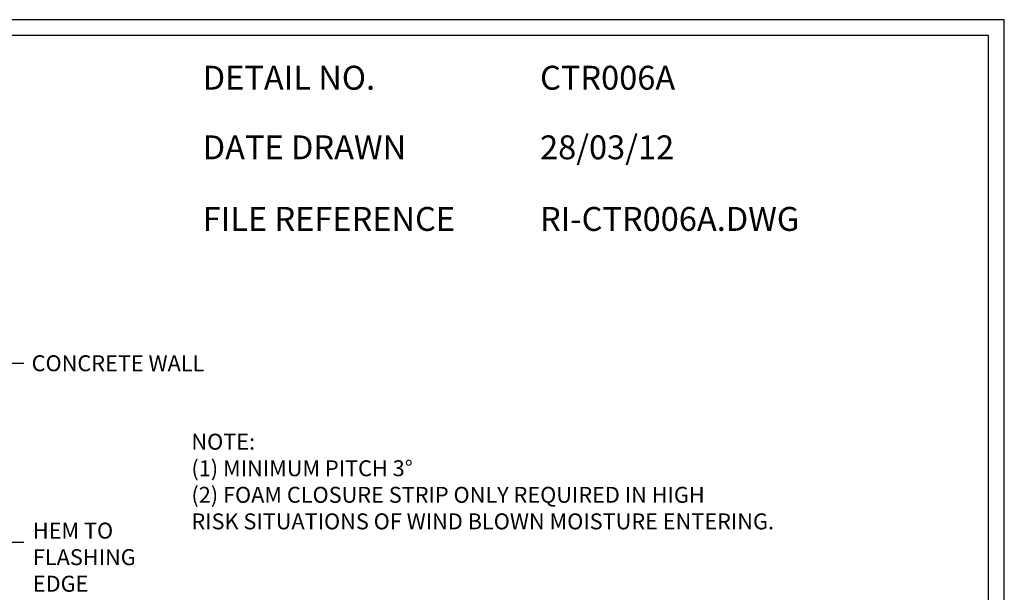
# Model space of a CAD drawing. Units: millimetres. Extents: x 0 to 1326, y -965 to 0.
# Drawn here: x 707 to 1326, y -359 to 0 of the extents above; entities that cross this region are included whole.
import ezdxf

# ---------------------------------------------------------------- set-up
doc = ezdxf.new("R2010")
doc.units = ezdxf.units.MM
doc.header["$LTSCALE"] = 5
doc.header["$MEASUREMENT"] = 0
for name, color, linetype in [('Border', 7, 'Continuous'), ('DIM', 1, 'Continuous'), ('Text1', 2, 'Continuous'), ('Text2', 7, 'Continuous')]:
    doc.layers.add(name, color=color, linetype=linetype)
doc.styles.add('STYLUS', font='stylu.ttf')
doc.dimstyles.new('dim_5', dxfattribs={"dimscale": 5, "dimtxt": 2, "dimasz": 2.5, "dimexe": 2, "dimexo": 1, "dimgap": 1, "dimtad": 1, "dimdec": 0, "dimzin": 0, "dimdsep": 46, "dimtxsty": 'STYLUS', "dimblk": 'CLOSEDBLANK', "dimcen": 1, "dimdle": 1, "dimclrd": 6, "dimclre": 6, "dimclrt": 7, "dimadec": 0, "dimazin": 0, "dimtfac": 1, "dimtdec": 0, "dimtmove": 0, "dimatfit": 3, "dimldrblk": 'CLOSEDBLANK', "dimfxl": 0, "dimtolj": 1, "dimtzin": 0, "dimarcsym": 0})

# ---------------------------------------------------------------- blocks, each defined once
blk = doc.blocks.new('_ClosedBlank')
at = {"color": 0, "linetype": 'ByBlock', "lineweight": -2}
for p, q in [((-1, 0.167), (0, 0)), ((-1, 0.167), (-1, -0.167)), ((0, 0), (-1, -0.167))]:
    blk.add_line(p, q, dxfattribs=at)

msp = doc.modelspace()

# ---------------------------------------------------------------- linework, layer by layer
at = {"layer": 'Border'}
msp.add_lwpolyline([(10, -955), (1315.5, -955), (1315.5, -10), (10, -10)], close=True, dxfattribs=at)
at = {"layer": 'Defpoints'}
msp.add_lwpolyline([(0, -965), (1325.5, -965), (1325.5, 0), (0, 0)], close=True, dxfattribs=at)

# ---------------------------------------------------------------- texts
at = {"layer": 'DIM', "color": 7, "insert": (714.92, -210.63), "char_height": 10, "attachment_point": 1, "style": 'STYLUS'}
msp.add_mtext('\\A1;CONCRETE WALL', dxfattribs=at)
at = {"layer": 'Text1', "char_height": 15, "attachment_point": 1, "style": 'STYLUS'}
for s, insert, width in [('DETAIL NO.', (822.31, -28.93), 128.045), ('CTR006A', (1034.06, -28.93), 50.8596), ('DATE DRAWN', (822.31, -72.61), 143.9362), ('28/03/12', (1034.06, -72.61), 12.2669), ('FILE REFERENCE', (822.31, -117.55), 177.9885), ('RI-CTR006A.DWG', (1034.06, -117.55), 175.7154)]:
    msp.add_mtext(s, dxfattribs=dict(at, insert=insert, width=width))
at = {"layer": 'Text2', "char_height": 10, "style": 'STYLUS'}
for s, insert, width, attachment_point in [('NOTE:\\P(1) MINIMUM PITCH 3%%D \\P(2) FOAM CLOSURE STRIP ONLY REQUIRED IN HIGH\\P     RISK SITUATIONS OF WIND BLOWN MOISTURE ENTERING.', (815.2, -259.87), 548.2799, 1), ('HEM TO\\PFLASHING EDGE', (715.67, -338.64), 97.4975, 4)]:
    msp.add_mtext(s, dxfattribs=dict(at, insert=insert, width=width, attachment_point=attachment_point))

# ---------------------------------------------------------------- leaders
at = {"layer": 'DIM', "annotation_type": 0, "has_hookline": 1, "hookline_direction": 0, "text_width": 111.92}
for points in [[(672.21, -215.63), (709.92, -215.63)], [(563.79, -328), (709.91, -328)]]:
    msp.add_leader(points, dimstyle='dim_5', override={"dimgap": 1, "dimtad": 0}, dxfattribs=at)

doc.saveas('drawing.dxf')
